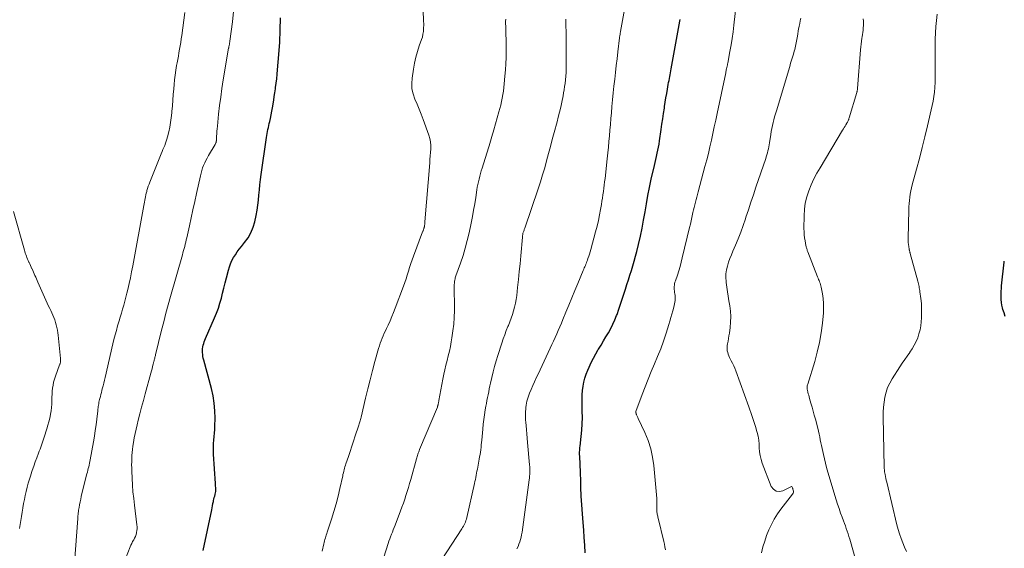
# Model space of a CAD drawing. Units: feet. Extents: x 2034991 to 2035733, y 575000 to 579621.
# Drawn here: x 2035230 to 2035445, y 578160 to 578276 of the extents above; entities that cross this region are included whole.
import ezdxf

# ---------------------------------------------------------------- set-up
doc = ezdxf.new("R2010")
doc.units = ezdxf.units.FT
doc.header["$LTSCALE"] = 100
doc.header["$MEASUREMENT"] = 0
doc.layers.add('CONTOUR INDEX', color=32, linetype='Continuous', lineweight=25)
doc.layers.add('CONTOUR INTERMEDIATE', color=40, linetype='Continuous', lineweight=15)

msp = doc.modelspace()

# ---------------------------------------------------------------- linework, layer by layer
at = {"layer": 'CONTOUR INDEX', "flags": 128}
for points, elevation in [([(2035270, 578159.76), (2035271.85, 578168.61), (2035271.94, 578169.06), (2035272.03, 578169.51), (2035272.13, 578169.95), (2035272.22, 578170.4), (2035272.27, 578170.63), (2035272.34, 578170.96), (2035272.42, 578171.29), (2035272.51, 578171.61), (2035272.61, 578171.94), (2035272.63, 578172.01), (2035272.7, 578172.3), (2035272.75, 578172.59), (2035272.76, 578172.88), (2035272.75, 578173.18), (2035272.73, 578173.48), (2035272.7, 578173.78), (2035272.68, 578174.08), (2035272.66, 578174.38), (2035272.27, 578180.78), (2035272.24, 578181.54), (2035272.24, 578182.3), (2035272.28, 578183.06), (2035272.34, 578183.82), (2035272.42, 578184.57), (2035272.47, 578185.33), (2035272.51, 578186.09), (2035272.54, 578186.86), (2035272.58, 578188.6), (2035272.54, 578190.23), (2035272.41, 578191.85), (2035272.15, 578193.45), (2035271.79, 578195.04), (2035270.12, 578201.24), (2035270.02, 578201.65), (2035269.94, 578202.06), (2035269.89, 578202.48), (2035269.85, 578202.9), (2035269.84, 578202.98), (2035269.84, 578203.36), (2035269.86, 578203.74), (2035269.92, 578204.12), (2035270, 578204.49), (2035270.12, 578204.86), (2035270.24, 578205.23), (2035270.37, 578205.59), (2035270.52, 578205.94), (2035272.49, 578210.47), (2035272.91, 578211.52), (2035273.31, 578212.59), (2035273.65, 578213.67), (2035273.96, 578214.77), (2035274.24, 578215.87), (2035274.52, 578216.98), (2035274.8, 578218.08), (2035275.08, 578219.19), (2035275.5, 578220.87), (2035275.72, 578221.58), (2035275.97, 578222.28), (2035276.28, 578222.96), (2035276.63, 578223.61), (2035277.02, 578224.25), (2035277.43, 578224.87), (2035277.88, 578225.47), (2035278.34, 578226.06), (2035279.04, 578226.91), (2035279.78, 578227.95), (2035280.41, 578229.05), (2035280.88, 578230.22), (2035281.24, 578231.45), (2035281.53, 578232.82), (2035281.74, 578233.93), (2035281.92, 578235.04), (2035282.06, 578236.15), (2035282.16, 578237.27), (2035282.25, 578238.4), (2035282.35, 578239.52), (2035282.48, 578240.63), (2035282.63, 578241.75), (2035283.79, 578249.83), (2035283.86, 578250.27), (2035283.94, 578250.71), (2035284.03, 578251.15), (2035284.12, 578251.58), (2035284.23, 578252.02), (2035284.33, 578252.45), (2035284.43, 578252.89), (2035284.52, 578253.32), (2035284.67, 578253.99), (2035284.84, 578254.76), (2035284.99, 578255.53), (2035285.13, 578256.3), (2035285.25, 578257.08), (2035285.26, 578257.15), (2035285.39, 578257.97), (2035285.51, 578258.78), (2035285.63, 578259.59), (2035285.75, 578260.41), (2035285.8, 578260.7), (2035285.93, 578261.66), (2035286.05, 578262.63), (2035286.15, 578263.59), (2035286.24, 578264.56), (2035286.51, 578267.93), (2035286.69, 578270.58), (2035286.83, 578273.24), (2035286.89, 578275.89)], 780), ([(2035353.37, 578159.26), (2035353.27, 578160.9), (2035353.17, 578162.54), (2035353.05, 578164.18), (2035352.94, 578165.82), (2035352.51, 578171.61), (2035352.47, 578172.25), (2035352.44, 578172.9), (2035352.42, 578173.54), (2035352.41, 578174.19), (2035352.4, 578174.83), (2035352.39, 578175.48), (2035352.38, 578176.12), (2035352.36, 578176.77), (2035352.31, 578178.54), (2035352.29, 578178.89), (2035352.27, 578179.24), (2035352.24, 578179.59), (2035352.21, 578179.94), (2035352.2, 578180.03), (2035352.18, 578180.33), (2035352.16, 578180.64), (2035352.15, 578180.95), (2035352.16, 578181.26), (2035352.17, 578181.57), (2035352.19, 578181.88), (2035352.21, 578182.18), (2035352.25, 578182.49), (2035352.51, 578184.63), (2035352.64, 578186), (2035352.73, 578187.38), (2035352.76, 578188.76), (2035352.74, 578190.15), (2035352.68, 578191.83), (2035352.68, 578192.76), (2035352.71, 578193.69), (2035352.79, 578194.61), (2035352.91, 578195.54), (2035353.09, 578196.44), (2035353.32, 578197.34), (2035353.61, 578198.22), (2035353.95, 578199.08), (2035354.24, 578199.75), (2035354.69, 578200.73), (2035355.17, 578201.7), (2035355.69, 578202.66), (2035356.24, 578203.59), (2035356.28, 578203.66), (2035356.83, 578204.55), (2035357.37, 578205.45), (2035357.91, 578206.35), (2035358.45, 578207.24), (2035358.96, 578208.15), (2035359.43, 578209.08), (2035359.85, 578210.04), (2035360.24, 578211.01), (2035360.32, 578211.24), (2035360.72, 578212.34), (2035361.1, 578213.44), (2035361.46, 578214.55), (2035361.82, 578215.67), (2035362.15, 578216.73), (2035362.47, 578217.75), (2035362.8, 578218.77), (2035363.13, 578219.8), (2035363.47, 578220.82), (2035363.79, 578221.84), (2035364.1, 578222.87), (2035364.38, 578223.91), (2035364.65, 578224.95), (2035365.02, 578226.51), (2035365.42, 578228.27), (2035365.79, 578230.04), (2035366.13, 578231.81), (2035366.44, 578233.59), (2035366.75, 578235.38), (2035367.08, 578237.15), (2035367.44, 578238.92), (2035367.81, 578240.69), (2035368.48, 578243.67), (2035368.63, 578244.35), (2035368.78, 578245.02), (2035368.93, 578245.69), (2035369.09, 578246.36), (2035369.23, 578247.03), (2035369.37, 578247.7), (2035369.49, 578248.38), (2035369.6, 578249.06), (2035369.97, 578251.57), (2035370.14, 578252.72), (2035370.31, 578253.87), (2035370.48, 578255.02), (2035370.65, 578256.18), (2035370.71, 578256.6), (2035370.85, 578257.54), (2035371, 578258.48), (2035371.16, 578259.42), (2035371.33, 578260.35), (2035371.51, 578261.37), (2035371.59, 578261.79), (2035371.67, 578262.22), (2035371.76, 578262.65), (2035371.84, 578263.08), (2035371.92, 578263.5), (2035372, 578263.93), (2035372.08, 578264.36), (2035372.15, 578264.79), (2035374.01, 578275.15), (2035374.07, 578275.52)], 800), ([(2035445.08, 578210.79), (2035444.8, 578211.54), (2035444.56, 578212.29), (2035444.46, 578212.67), (2035444.33, 578213.26), (2035444.23, 578213.85), (2035444.17, 578214.45), (2035444.15, 578215.06), (2035444.16, 578215.67), (2035444.18, 578216.27), (2035444.22, 578216.88), (2035444.28, 578217.49), (2035444.83, 578222.61), (2035444.86, 578222.85)], 820)]:
    msp.add_lwpolyline(points, dxfattribs=dict(at, elevation=elevation))
at = {"layer": 'CONTOUR INTERMEDIATE', "flags": 128}
for points, elevation in [([(2035295.95, 578159.57), (2035296.31, 578161.16), (2035296.38, 578161.48), (2035296.47, 578161.81), (2035296.56, 578162.14), (2035296.66, 578162.46), (2035296.76, 578162.78), (2035296.87, 578163.1), (2035296.97, 578163.42), (2035297.08, 578163.75), (2035298, 578166.56), (2035298.52, 578168.22), (2035299, 578169.89), (2035299.43, 578171.58), (2035299.83, 578173.27), (2035300.44, 578176), (2035300.51, 578176.34), (2035300.59, 578176.67), (2035300.67, 578177), (2035300.75, 578177.34), (2035300.84, 578177.67), (2035300.93, 578178), (2035301.03, 578178.32), (2035301.14, 578178.65), (2035301.68, 578180.24), (2035302.06, 578181.36), (2035302.44, 578182.48), (2035302.82, 578183.6), (2035303.19, 578184.72), (2035303.91, 578186.86), (2035303.99, 578187.1), (2035304.07, 578187.34), (2035304.14, 578187.57), (2035304.21, 578187.81), (2035304.27, 578188.05), (2035304.33, 578188.29), (2035304.39, 578188.54), (2035304.45, 578188.78), (2035305.43, 578192.98), (2035305.91, 578194.98), (2035306.41, 578196.98), (2035306.94, 578198.98), (2035307.49, 578200.97), (2035308.29, 578203.8), (2035308.46, 578204.36), (2035308.64, 578204.92), (2035308.85, 578205.47), (2035309.06, 578206.02), (2035309.29, 578206.56), (2035309.53, 578207.1), (2035309.77, 578207.64), (2035310.02, 578208.17), (2035310.37, 578208.91), (2035310.78, 578209.82), (2035311.18, 578210.74), (2035311.56, 578211.66), (2035311.92, 578212.6), (2035313.69, 578217.35), (2035313.99, 578218.17), (2035314.27, 578218.99), (2035314.54, 578219.82), (2035314.8, 578220.65), (2035315.06, 578221.48), (2035315.33, 578222.31), (2035315.62, 578223.13), (2035315.92, 578223.94), (2035317.9, 578229.21), (2035317.95, 578229.35), (2035318, 578229.48), (2035318.05, 578229.61), (2035318.1, 578229.74), (2035318.15, 578229.87), (2035318.19, 578230.01), (2035318.23, 578230.14), (2035318.26, 578230.28), (2035318.27, 578230.31), (2035318.29, 578230.44), (2035318.32, 578230.58), (2035318.33, 578230.72), (2035318.35, 578230.86), (2035318.36, 578231), (2035318.38, 578231.14), (2035318.39, 578231.28), (2035318.4, 578231.42), (2035319.43, 578244.25), (2035319.49, 578245.02), (2035319.55, 578245.79), (2035319.61, 578246.56), (2035319.67, 578247.34), (2035319.68, 578248.1), (2035319.62, 578248.86), (2035319.47, 578249.6), (2035319.26, 578250.34), (2035318.02, 578253.74), (2035317.6, 578254.87), (2035317.16, 578255.99), (2035316.69, 578257.1), (2035316.21, 578258.2), (2035315.82, 578259.31), (2035315.57, 578260.44), (2035315.51, 578261.6), (2035315.58, 578262.77), (2035315.88, 578264.73), (2035316.11, 578266.02), (2035316.4, 578267.3), (2035316.76, 578268.57), (2035317.17, 578269.82), (2035317.65, 578271.15), (2035317.83, 578271.73), (2035317.97, 578272.32), (2035318.05, 578272.92), (2035318.1, 578273.52), (2035318.12, 578274.52), (2035318.12, 578274.63), (2035318.12, 578274.74), (2035318.12, 578274.85), (2035318.11, 578274.96), (2035318.11, 578275.08), (2035318.1, 578275.19), (2035318.1, 578275.3), (2035318.09, 578275.41), (2035317.57, 578288.89)], 784), ([(2035338.47, 578160.09), (2035338.71, 578160.58), (2035338.92, 578161.08), (2035339.1, 578161.59), (2035339.26, 578162.12), (2035339.39, 578162.65), (2035339.5, 578163.18), (2035339.59, 578163.72), (2035341.16, 578175.13), (2035341.21, 578175.53), (2035341.25, 578175.94), (2035341.28, 578176.35), (2035341.3, 578176.76), (2035341.3, 578177.17), (2035341.29, 578177.58), (2035341.27, 578177.99), (2035341.24, 578178.4), (2035340.79, 578183.29), (2035340.71, 578184.22), (2035340.63, 578185.15), (2035340.55, 578186.08), (2035340.47, 578187.02), (2035340.42, 578187.62), (2035340.38, 578188.25), (2035340.36, 578188.88), (2035340.36, 578189.51), (2035340.37, 578190.15), (2035340.39, 578190.5), (2035340.42, 578190.95), (2035340.47, 578191.4), (2035340.55, 578191.85), (2035340.65, 578192.29), (2035340.77, 578192.73), (2035340.91, 578193.17), (2035341.06, 578193.59), (2035341.23, 578194.02), (2035341.6, 578194.87), (2035341.96, 578195.71), (2035342.33, 578196.55), (2035342.71, 578197.39), (2035343.1, 578198.22), (2035345.72, 578203.85), (2035346.08, 578204.63), (2035346.44, 578205.41), (2035346.8, 578206.18), (2035347.16, 578206.96), (2035347.51, 578207.75), (2035347.86, 578208.53), (2035348.2, 578209.32), (2035348.53, 578210.11), (2035349.18, 578211.68), (2035349.84, 578213.25), (2035350.49, 578214.83), (2035351.15, 578216.41), (2035351.8, 578217.98), (2035352.95, 578220.78), (2035353.07, 578221.06), (2035353.18, 578221.35), (2035353.3, 578221.63), (2035353.41, 578221.91), (2035353.52, 578222.2), (2035353.63, 578222.48), (2035353.74, 578222.77), (2035353.85, 578223.06), (2035353.98, 578223.43), (2035354.15, 578223.91), (2035354.31, 578224.39), (2035354.45, 578224.87), (2035354.59, 578225.36), (2035355.66, 578229.26), (2035355.97, 578230.47), (2035356.25, 578231.69), (2035356.51, 578232.91), (2035356.73, 578234.14), (2035356.91, 578235.21), (2035357.03, 578235.91), (2035357.14, 578236.61), (2035357.25, 578237.32), (2035357.35, 578238.02), (2035357.44, 578238.73), (2035357.53, 578239.43), (2035357.62, 578240.14), (2035357.7, 578240.84), (2035358.18, 578245.19), (2035358.31, 578246.44), (2035358.44, 578247.69), (2035358.55, 578248.93), (2035358.66, 578250.18), (2035358.77, 578251.43), (2035358.88, 578252.68), (2035358.99, 578253.92), (2035359.1, 578255.17), (2035359.22, 578256.55), (2035359.36, 578258.04), (2035359.51, 578259.53), (2035359.66, 578261.02), (2035359.82, 578262.51), (2035359.98, 578264.01), (2035360.15, 578265.5), (2035360.32, 578266.98), (2035360.5, 578268.47), (2035360.88, 578271.58), (2035360.9, 578271.75), (2035360.93, 578271.92), (2035360.95, 578272.09), (2035360.98, 578272.27), (2035361, 578272.44), (2035361.03, 578272.61), (2035361.06, 578272.78), (2035361.09, 578272.95), (2035362.91, 578282.94)], 796), ([(2035370.89, 578159.91), (2035370.79, 578160.51), (2035370.67, 578161.11), (2035370.53, 578161.7), (2035369.3, 578166.77), (2035369.25, 578166.99), (2035369.2, 578167.21), (2035369.15, 578167.43), (2035369.1, 578167.65), (2035369.06, 578167.87), (2035369.03, 578168.09), (2035369.01, 578168.31), (2035368.99, 578168.54), (2035368.99, 578168.63), (2035368.98, 578168.9), (2035368.98, 578169.17), (2035368.98, 578169.44), (2035368.99, 578169.71), (2035369, 578169.81), (2035369.01, 578170.13), (2035369.02, 578170.45), (2035369, 578170.77), (2035368.98, 578171.09), (2035368.33, 578178.25), (2035368.06, 578180.1), (2035367.67, 578181.93), (2035367.1, 578183.7), (2035366.4, 578185.44), (2035364.96, 578188.55), (2035364.89, 578188.71), (2035364.81, 578188.87), (2035364.74, 578189.02), (2035364.66, 578189.18), (2035364.59, 578189.33), (2035364.55, 578189.41), (2035364.52, 578189.49), (2035364.49, 578189.58), (2035364.47, 578189.66), (2035364.43, 578189.79), (2035364.43, 578189.82), (2035364.43, 578189.84), (2035364.43, 578189.86), (2035364.43, 578189.88), (2035364.43, 578189.97), (2035364.43, 578189.99), (2035364.44, 578190.02), (2035364.44, 578190.04), (2035364.45, 578190.06), (2035365.81, 578193.76), (2035366.45, 578195.44), (2035367.1, 578197.11), (2035367.79, 578198.77), (2035368.49, 578200.42), (2035368.5, 578200.44), (2035369.19, 578202.08), (2035369.85, 578203.74), (2035370.45, 578205.42), (2035371.02, 578207.11), (2035371.63, 578209.04), (2035371.86, 578209.78), (2035372.08, 578210.52), (2035372.29, 578211.26), (2035372.49, 578212), (2035372.69, 578212.77), (2035372.77, 578213.14), (2035372.85, 578213.5), (2035372.92, 578213.87), (2035372.98, 578214.24), (2035373.01, 578214.61), (2035373.02, 578214.98), (2035373, 578215.35), (2035372.95, 578215.72), (2035372.9, 578216.04), (2035372.86, 578216.36), (2035372.83, 578216.67), (2035372.82, 578216.99), (2035372.83, 578217.3), (2035372.86, 578217.62), (2035372.9, 578217.93), (2035372.97, 578218.23), (2035373.06, 578218.53), (2035373.49, 578219.79), (2035373.79, 578220.72), (2035374.07, 578221.65), (2035374.33, 578222.6), (2035374.57, 578223.54), (2035376.17, 578230.16), (2035376.34, 578230.89), (2035376.51, 578231.63), (2035376.67, 578232.36), (2035376.83, 578233.1), (2035376.9, 578233.44), (2035377.03, 578234.01), (2035377.16, 578234.57), (2035377.3, 578235.14), (2035377.44, 578235.7), (2035377.6, 578236.26), (2035377.75, 578236.81), (2035377.9, 578237.37), (2035378.05, 578237.93), (2035379.52, 578243.47), (2035379.9, 578244.91), (2035380.26, 578246.35), (2035380.6, 578247.79), (2035380.92, 578249.24), (2035381.24, 578250.69), (2035381.55, 578252.13), (2035381.86, 578253.58), (2035382.17, 578255.04), (2035384.05, 578263.94), (2035384.09, 578264.14), (2035384.14, 578264.35), (2035384.18, 578264.56), (2035384.22, 578264.76), (2035384.25, 578264.89), (2035384.28, 578265.03), (2035384.31, 578265.18), (2035384.34, 578265.32), (2035384.38, 578265.46), (2035384.41, 578265.6), (2035384.44, 578265.75), (2035384.47, 578265.89), (2035384.49, 578266.03), (2035384.98, 578268.59), (2035385.24, 578270.01), (2035385.47, 578271.44), (2035385.66, 578272.87), (2035385.84, 578274.31), (2035386.39, 578279.38)], 804), ([(2035241.92, 578157.03), (2035242.6, 578166.71), (2035242.63, 578167.01), (2035242.65, 578167.31), (2035242.68, 578167.61), (2035242.72, 578167.91), (2035242.76, 578168.21), (2035242.8, 578168.51), (2035242.84, 578168.8), (2035242.9, 578169.1), (2035243.01, 578169.72), (2035243.13, 578170.33), (2035243.26, 578170.93), (2035243.39, 578171.53), (2035243.54, 578172.13), (2035244.62, 578176.47), (2035244.71, 578176.85), (2035244.81, 578177.23), (2035244.9, 578177.61), (2035245, 578177.99), (2035245.09, 578178.38), (2035245.18, 578178.76), (2035245.26, 578179.14), (2035245.34, 578179.53), (2035246.04, 578183.46), (2035246.25, 578184.68), (2035246.45, 578185.91), (2035246.61, 578187.14), (2035246.77, 578188.37), (2035246.98, 578190.22), (2035247.02, 578190.53), (2035247.06, 578190.83), (2035247.1, 578191.14), (2035247.14, 578191.45), (2035247.19, 578191.75), (2035247.25, 578192.06), (2035247.31, 578192.36), (2035247.39, 578192.66), (2035247.45, 578192.92), (2035247.56, 578193.35), (2035247.67, 578193.78), (2035247.78, 578194.21), (2035247.89, 578194.64), (2035247.98, 578195.02), (2035248.14, 578195.64), (2035248.29, 578196.26), (2035248.44, 578196.88), (2035248.58, 578197.5), (2035250.28, 578204.78), (2035250.52, 578205.77), (2035250.77, 578206.76), (2035251.04, 578207.74), (2035251.32, 578208.71), (2035251.38, 578208.94), (2035251.64, 578209.8), (2035251.89, 578210.66), (2035252.15, 578211.53), (2035252.41, 578212.39), (2035252.66, 578213.26), (2035252.9, 578214.13), (2035253.12, 578215), (2035253.34, 578215.87), (2035253.53, 578216.67), (2035253.82, 578217.95), (2035254.1, 578219.23), (2035254.36, 578220.52), (2035254.61, 578221.81), (2035257.02, 578234.95), (2035257.09, 578235.34), (2035257.16, 578235.73), (2035257.23, 578236.12), (2035257.31, 578236.51), (2035257.38, 578236.9), (2035257.47, 578237.29), (2035257.57, 578237.67), (2035257.67, 578238.06), (2035257.72, 578238.24), (2035257.87, 578238.7), (2035258.02, 578239.17), (2035258.19, 578239.63), (2035258.36, 578240.09), (2035260.84, 578246.28), (2035261.03, 578246.73), (2035261.21, 578247.19), (2035261.4, 578247.64), (2035261.59, 578248.09), (2035261.76, 578248.54), (2035261.93, 578249), (2035262.07, 578249.47), (2035262.2, 578249.94), (2035262.47, 578251.03), (2035262.7, 578252.05), (2035262.89, 578253.08), (2035263.03, 578254.11), (2035263.14, 578255.16), (2035263.16, 578255.51), (2035263.26, 578256.74), (2035263.35, 578257.96), (2035263.45, 578259.19), (2035263.56, 578260.41), (2035263.64, 578261.36), (2035263.75, 578262.4), (2035263.87, 578263.44), (2035264.03, 578264.47), (2035264.2, 578265.5), (2035264.31, 578266.07), (2035264.44, 578266.81), (2035264.58, 578267.56), (2035264.71, 578268.31), (2035264.84, 578269.06), (2035264.97, 578269.81), (2035265.09, 578270.56), (2035265.2, 578271.31), (2035265.3, 578272.07), (2035265.96, 578277.09)], 772), ([(2035253.03, 578157.92), (2035254.06, 578160.51), (2035254.22, 578160.9), (2035254.4, 578161.29), (2035254.6, 578161.67), (2035254.82, 578162.04), (2035255.02, 578162.41), (2035255.19, 578162.79), (2035255.33, 578163.19), (2035255.44, 578163.6), (2035255.44, 578163.63), (2035255.51, 578164.06), (2035255.55, 578164.49), (2035255.55, 578164.92), (2035255.51, 578165.36), (2035254.98, 578169.64), (2035254.82, 578171.1), (2035254.67, 578172.55), (2035254.57, 578174.01), (2035254.48, 578175.48), (2035254.41, 578177.05), (2035254.39, 578177.73), (2035254.38, 578178.41), (2035254.39, 578179.08), (2035254.41, 578179.76), (2035254.45, 578180.44), (2035254.5, 578181.12), (2035254.58, 578181.79), (2035254.67, 578182.46), (2035254.79, 578183.32), (2035254.95, 578184.28), (2035255.13, 578185.23), (2035255.33, 578186.18), (2035255.56, 578187.12), (2035255.81, 578188.13), (2035256.18, 578189.57), (2035256.56, 578191.01), (2035256.94, 578192.44), (2035257.33, 578193.88), (2035258.57, 578198.4), (2035258.7, 578198.89), (2035258.83, 578199.37), (2035258.95, 578199.86), (2035259.08, 578200.34), (2035259.23, 578200.94), (2035259.28, 578201.13), (2035259.33, 578201.32), (2035259.37, 578201.5), (2035259.42, 578201.69), (2035259.46, 578201.88), (2035259.51, 578202.07), (2035259.55, 578202.26), (2035259.6, 578202.44), (2035260.91, 578207.81), (2035261.37, 578209.64), (2035261.85, 578211.47), (2035262.34, 578213.29), (2035262.85, 578215.1), (2035265.45, 578224.23), (2035265.58, 578224.69), (2035265.7, 578225.15), (2035265.83, 578225.61), (2035265.96, 578226.07), (2035266.08, 578226.53), (2035266.19, 578226.99), (2035266.3, 578227.46), (2035266.41, 578227.92), (2035266.98, 578230.52), (2035267.37, 578232.29), (2035267.75, 578234.06), (2035268.14, 578235.82), (2035268.53, 578237.59), (2035269.38, 578241.46), (2035269.53, 578242.04), (2035269.69, 578242.61), (2035269.88, 578243.17), (2035270.08, 578243.73), (2035270.32, 578244.28), (2035270.57, 578244.82), (2035270.84, 578245.34), (2035271.13, 578245.86), (2035272.6, 578248.32), (2035272.66, 578248.42), (2035272.71, 578248.53), (2035272.76, 578248.64), (2035272.8, 578248.75), (2035272.83, 578248.86), (2035272.86, 578248.98), (2035272.88, 578249.1), (2035272.89, 578249.22), (2035272.93, 578250.07), (2035272.96, 578250.61), (2035273, 578251.16), (2035273.05, 578251.7), (2035273.1, 578252.25), (2035273.37, 578254.9), (2035273.59, 578256.77), (2035273.82, 578258.64), (2035274.09, 578260.5), (2035274.39, 578262.36), (2035275.54, 578269.26), (2035275.57, 578269.4), (2035275.59, 578269.54), (2035275.62, 578269.68), (2035275.65, 578269.81), (2035275.66, 578269.84), (2035275.68, 578269.96), (2035275.71, 578270.09), (2035275.73, 578270.21), (2035275.75, 578270.33), (2035275.77, 578270.46), (2035275.79, 578270.58), (2035275.81, 578270.71), (2035275.82, 578270.83), (2035276.36, 578275.05), (2035276.64, 578277.29)], 776), ([(2035423.48, 578159.5), (2035423.08, 578160.45), (2035422.69, 578161.41), (2035422.32, 578162.38), (2035421.98, 578163.35), (2035421.69, 578164.34), (2035421.43, 578165.34), (2035419.18, 578174.62), (2035419.08, 578175.04), (2035418.99, 578175.46), (2035418.91, 578175.88), (2035418.84, 578176.3), (2035418.74, 578176.87), (2035418.72, 578177.01), (2035418.7, 578177.15), (2035418.69, 578177.29), (2035418.67, 578177.43), (2035418.66, 578177.57), (2035418.66, 578177.71), (2035418.65, 578177.85), (2035418.65, 578177.99), (2035418.44, 578188.83), (2035418.45, 578189.93), (2035418.51, 578191.02), (2035418.63, 578192.1), (2035418.79, 578193.19), (2035419.05, 578194.24), (2035419.39, 578195.26), (2035419.85, 578196.24), (2035420.39, 578197.19), (2035422.07, 578199.79), (2035422.59, 578200.57), (2035423.12, 578201.36), (2035423.66, 578202.13), (2035424.21, 578202.9), (2035424.25, 578202.96), (2035424.75, 578203.72), (2035425.21, 578204.49), (2035425.6, 578205.3), (2035425.95, 578206.13), (2035426.23, 578206.98), (2035426.46, 578207.85), (2035426.61, 578208.74), (2035426.71, 578209.63), (2035426.77, 578210.5), (2035426.81, 578211.54), (2035426.81, 578212.58), (2035426.75, 578213.62), (2035426.64, 578214.66), (2035426.45, 578216.14), (2035426.41, 578216.43), (2035426.36, 578216.73), (2035426.3, 578217.03), (2035426.24, 578217.32), (2035426.17, 578217.61), (2035426.1, 578217.91), (2035426.03, 578218.2), (2035425.95, 578218.49), (2035424.33, 578224.54), (2035424.3, 578224.65), (2035424.27, 578224.76), (2035424.24, 578224.87), (2035424.21, 578224.98), (2035424.17, 578225.1), (2035424.15, 578225.21), (2035424.12, 578225.32), (2035424.1, 578225.44), (2035423.99, 578226.06), (2035423.93, 578226.48), (2035423.89, 578226.91), (2035423.87, 578227.34), (2035423.86, 578227.77), (2035424.01, 578234.02), (2035424.04, 578234.72), (2035424.08, 578235.41), (2035424.14, 578236.1), (2035424.22, 578236.78), (2035424.32, 578237.47), (2035424.44, 578238.15), (2035424.59, 578238.82), (2035424.76, 578239.49), (2035425.69, 578242.88), (2035426.32, 578245.24), (2035426.93, 578247.61), (2035427.52, 578249.98), (2035428.09, 578252.36), (2035429.12, 578256.79), (2035429.32, 578257.76), (2035429.48, 578258.74), (2035429.59, 578259.72), (2035429.67, 578260.71), (2035429.73, 578261.9), (2035429.74, 578262.3), (2035429.76, 578262.69), (2035429.76, 578263.09), (2035429.75, 578263.48), (2035429.75, 578263.88), (2035429.74, 578264.28), (2035429.74, 578264.67), (2035429.74, 578265.07), (2035429.77, 578271.27), (2035429.81, 578272.64), (2035429.88, 578274), (2035430.02, 578275.36), (2035430.19, 578276.71)], 816), ([(2035308.07, 578153.93), (2035310.39, 578161.24), (2035310.55, 578161.74), (2035310.73, 578162.25), (2035310.91, 578162.75), (2035311.1, 578163.26), (2035311.29, 578163.76), (2035311.49, 578164.26), (2035311.68, 578164.76), (2035311.87, 578165.26), (2035313.06, 578168.37), (2035313.38, 578169.21), (2035313.69, 578170.06), (2035313.98, 578170.91), (2035314.26, 578171.76), (2035314.54, 578172.62), (2035314.8, 578173.48), (2035315.05, 578174.35), (2035315.3, 578175.21), (2035316.54, 578179.71), (2035316.61, 578179.97), (2035316.69, 578180.23), (2035316.77, 578180.48), (2035316.85, 578180.74), (2035316.94, 578180.99), (2035317.03, 578181.25), (2035317.13, 578181.5), (2035317.23, 578181.75), (2035321.11, 578191.03), (2035321.13, 578191.09), (2035321.15, 578191.14), (2035321.17, 578191.2), (2035321.19, 578191.26), (2035321.21, 578191.31), (2035321.22, 578191.37), (2035321.24, 578191.43), (2035321.25, 578191.49), (2035321.3, 578191.73), (2035321.34, 578191.9), (2035321.37, 578192.08), (2035321.4, 578192.26), (2035321.44, 578192.44), (2035322.3, 578197.13), (2035322.5, 578198.16), (2035322.72, 578199.17), (2035322.96, 578200.18), (2035323.22, 578201.19), (2035323.48, 578202.2), (2035323.73, 578203.21), (2035323.94, 578204.23), (2035324.14, 578205.25), (2035324.3, 578206.13), (2035324.52, 578207.61), (2035324.69, 578209.08), (2035324.78, 578210.56), (2035324.82, 578212.05), (2035324.81, 578217.77), (2035324.82, 578218.01), (2035324.83, 578218.25), (2035324.87, 578218.48), (2035324.91, 578218.72), (2035324.96, 578218.95), (2035325.02, 578219.18), (2035325.09, 578219.41), (2035325.16, 578219.64), (2035326.16, 578222.42), (2035326.71, 578224.05), (2035327.21, 578225.69), (2035327.64, 578227.35), (2035328.03, 578229.02), (2035328.48, 578231.16), (2035328.76, 578232.56), (2035329.03, 578233.95), (2035329.27, 578235.36), (2035329.49, 578236.76), (2035329.72, 578238.37), (2035329.82, 578238.97), (2035329.93, 578239.57), (2035330.06, 578240.17), (2035330.2, 578240.76), (2035330.35, 578241.36), (2035330.51, 578241.95), (2035330.68, 578242.53), (2035330.86, 578243.12), (2035332.26, 578247.53), (2035332.42, 578248.02), (2035332.57, 578248.52), (2035332.71, 578249.01), (2035332.86, 578249.51), (2035333, 578250.01), (2035333.14, 578250.51), (2035333.28, 578251), (2035333.42, 578251.5), (2035334.55, 578255.39), (2035334.75, 578256.14), (2035334.95, 578256.9), (2035335.12, 578257.65), (2035335.28, 578258.41), (2035335.42, 578259.18), (2035335.54, 578259.95), (2035335.64, 578260.72), (2035335.72, 578261.49), (2035335.87, 578263.19), (2035335.97, 578264.54), (2035336.05, 578265.89), (2035336.09, 578267.24), (2035336.11, 578268.59), (2035336.11, 578269.39), (2035336.11, 578270.34), (2035336.1, 578271.29), (2035336.08, 578272.24), (2035336.05, 578273.19), (2035336.02, 578274.06), (2035336.01, 578274.57), (2035336.01, 578275.09), (2035336.02, 578275.6)], 788), ([(2035322.06, 578157.75), (2035326.44, 578164.44), (2035326.62, 578164.73), (2035326.79, 578165.02), (2035326.95, 578165.32), (2035327.1, 578165.62), (2035327.23, 578165.94), (2035327.35, 578166.25), (2035327.45, 578166.58), (2035327.53, 578166.91), (2035329.21, 578174.34), (2035329.31, 578174.78), (2035329.41, 578175.23), (2035329.5, 578175.68), (2035329.58, 578176.13), (2035329.67, 578176.59), (2035329.75, 578177.04), (2035329.84, 578177.49), (2035329.93, 578177.94), (2035330.25, 578179.62), (2035330.34, 578180.14), (2035330.43, 578180.67), (2035330.51, 578181.19), (2035330.58, 578181.71), (2035330.64, 578182.24), (2035330.7, 578182.77), (2035330.75, 578183.29), (2035330.8, 578183.82), (2035331, 578186.21), (2035331.1, 578187.26), (2035331.23, 578188.3), (2035331.38, 578189.34), (2035331.55, 578190.38), (2035331.69, 578191.19), (2035331.81, 578191.82), (2035331.93, 578192.46), (2035332.05, 578193.09), (2035332.18, 578193.72), (2035332.31, 578194.36), (2035332.44, 578194.99), (2035332.58, 578195.62), (2035332.71, 578196.25), (2035332.98, 578197.45), (2035333.26, 578198.67), (2035333.58, 578199.89), (2035333.93, 578201.09), (2035334.3, 578202.29), (2035335.17, 578204.94), (2035335.48, 578205.87), (2035335.81, 578206.78), (2035336.16, 578207.69), (2035336.52, 578208.59), (2035336.61, 578208.82), (2035336.92, 578209.61), (2035337.21, 578210.41), (2035337.48, 578211.21), (2035337.74, 578212.02), (2035337.96, 578212.84), (2035338.15, 578213.67), (2035338.3, 578214.5), (2035338.42, 578215.34), (2035338.62, 578217.11), (2035338.81, 578218.83), (2035338.99, 578220.56), (2035339.15, 578222.29), (2035339.31, 578224.02), (2035339.66, 578228.08), (2035339.68, 578228.25), (2035339.7, 578228.42), (2035339.73, 578228.58), (2035339.76, 578228.75), (2035339.8, 578228.91), (2035339.85, 578229.08), (2035339.9, 578229.24), (2035339.95, 578229.39), (2035340.02, 578229.57), (2035340.07, 578229.73), (2035340.13, 578229.89), (2035340.19, 578230.05), (2035343.11, 578238.61), (2035343.61, 578240.13), (2035344.09, 578241.66), (2035344.54, 578243.2), (2035344.96, 578244.74), (2035345.37, 578246.29), (2035345.79, 578247.84), (2035346.2, 578249.39), (2035346.62, 578250.93), (2035347.23, 578253.2), (2035347.51, 578254.27), (2035347.78, 578255.35), (2035348.03, 578256.43), (2035348.26, 578257.52), (2035348.54, 578258.89), (2035348.67, 578259.56), (2035348.78, 578260.23), (2035348.88, 578260.9), (2035348.97, 578261.58), (2035349.07, 578262.42), (2035349.1, 578262.67), (2035349.13, 578262.93), (2035349.15, 578263.19), (2035349.17, 578263.45), (2035349.19, 578263.7), (2035349.2, 578263.96), (2035349.2, 578264.22), (2035349.21, 578264.48), (2035349.22, 578267.19), (2035349.22, 578268.53), (2035349.22, 578269.87), (2035349.21, 578271.21), (2035349.2, 578272.55), (2035349.17, 578274.44), (2035349.17, 578274.83), (2035349.17, 578275.23), (2035349.17, 578275.63)], 792), ([(2035391.85, 578159.26), (2035392.17, 578160.53), (2035392.55, 578161.79), (2035392.98, 578163.03), (2035393.46, 578164.25), (2035394.02, 578165.44), (2035394.64, 578166.6), (2035395.34, 578167.7), (2035396.11, 578168.76), (2035398.66, 578172.04), (2035398.77, 578172.24), (2035398.83, 578172.44), (2035398.84, 578172.66), (2035398.8, 578172.88), (2035398.7, 578173.14), (2035398.67, 578173.23), (2035398.63, 578173.33), (2035398.59, 578173.43), (2035398.55, 578173.52), (2035398.47, 578173.69), (2035398.38, 578173.72), (2035396.55, 578172.77), (2035395.76, 578172.61), (2035395.06, 578172.67), (2035394.49, 578173.08), (2035394, 578173.72), (2035392.04, 578178.79), (2035391.77, 578179.6), (2035391.57, 578180.42), (2035391.45, 578181.26), (2035391.38, 578182.1), (2035391.34, 578182.96), (2035391.25, 578183.81), (2035391.1, 578184.65), (2035390.92, 578185.48), (2035390.8, 578185.94), (2035390.62, 578186.59), (2035390.42, 578187.24), (2035390.21, 578187.89), (2035389.99, 578188.53), (2035389.76, 578189.16), (2035389.53, 578189.8), (2035389.3, 578190.44), (2035389.07, 578191.07), (2035386.24, 578198.92), (2035386.03, 578199.49), (2035385.79, 578200.04), (2035385.53, 578200.59), (2035385.26, 578201.12), (2035385.05, 578201.51), (2035384.88, 578201.85), (2035384.72, 578202.2), (2035384.59, 578202.56), (2035384.48, 578202.92), (2035384.4, 578203.3), (2035384.36, 578203.67), (2035384.36, 578204.04), (2035384.4, 578204.42), (2035384.47, 578204.82), (2035384.57, 578205.39), (2035384.67, 578205.97), (2035384.75, 578206.54), (2035384.84, 578207.12), (2035385.01, 578208.36), (2035385.12, 578209.55), (2035385.16, 578210.75), (2035385.09, 578211.94), (2035384.94, 578213.13), (2035384.76, 578214.22), (2035384.6, 578215.2), (2035384.45, 578216.18), (2035384.31, 578217.16), (2035384.17, 578218.15), (2035384.14, 578218.39), (2035384.08, 578219.25), (2035384.1, 578220.1), (2035384.22, 578220.94), (2035384.42, 578221.78), (2035384.69, 578222.61), (2035384.98, 578223.43), (2035385.29, 578224.24), (2035385.62, 578225.04), (2035386.16, 578226.3), (2035386.76, 578227.73), (2035387.33, 578229.17), (2035387.86, 578230.63), (2035388.36, 578232.1), (2035388.47, 578232.42), (2035389, 578234.06), (2035389.54, 578235.69), (2035390.09, 578237.33), (2035390.64, 578238.96), (2035392.77, 578245.21), (2035392.9, 578245.63), (2035393.03, 578246.06), (2035393.15, 578246.49), (2035393.26, 578246.92), (2035393.36, 578247.36), (2035393.45, 578247.79), (2035393.53, 578248.23), (2035393.6, 578248.67), (2035393.86, 578250.43), (2035393.97, 578251.09), (2035394.09, 578251.75), (2035394.23, 578252.4), (2035394.38, 578253.05), (2035394.55, 578253.7), (2035394.73, 578254.35), (2035394.91, 578254.99), (2035395.1, 578255.63), (2035398.01, 578265.32), (2035398.21, 578265.99), (2035398.41, 578266.66), (2035398.62, 578267.34), (2035398.82, 578268.01), (2035399.01, 578268.64), (2035399.11, 578269), (2035399.21, 578269.36), (2035399.29, 578269.72), (2035399.37, 578270.09), (2035399.45, 578270.45), (2035399.52, 578270.82), (2035399.58, 578271.18), (2035399.64, 578271.55), (2035399.69, 578271.9), (2035399.78, 578272.44), (2035399.87, 578272.97), (2035399.96, 578273.51), (2035400.07, 578274.05), (2035400.08, 578274.12), (2035400.2, 578274.69), (2035400.31, 578275.26), (2035400.42, 578275.83)], 808), ([(2035413.82, 578152.63), (2035411.29, 578161.67), (2035411.12, 578162.24), (2035410.95, 578162.82), (2035410.76, 578163.39), (2035410.57, 578163.95), (2035410.37, 578164.52), (2035410.17, 578165.08), (2035409.96, 578165.65), (2035409.75, 578166.21), (2035409.47, 578166.97), (2035409.12, 578167.91), (2035408.79, 578168.86), (2035408.48, 578169.82), (2035408.18, 578170.78), (2035406.35, 578176.85), (2035406.07, 578177.8), (2035405.82, 578178.75), (2035405.58, 578179.71), (2035405.37, 578180.68), (2035405.23, 578181.35), (2035405.09, 578181.98), (2035404.96, 578182.61), (2035404.83, 578183.24), (2035404.7, 578183.87), (2035404.57, 578184.5), (2035404.43, 578185.13), (2035404.28, 578185.76), (2035404.12, 578186.38), (2035403.61, 578188.37), (2035403.38, 578189.24), (2035403.14, 578190.11), (2035402.9, 578190.98), (2035402.66, 578191.84), (2035402.37, 578192.87), (2035402.27, 578193.22), (2035402.17, 578193.58), (2035402.08, 578193.93), (2035401.99, 578194.29), (2035401.89, 578194.68), (2035401.86, 578194.84), (2035401.84, 578195.01), (2035401.83, 578195.18), (2035401.83, 578195.34), (2035401.84, 578195.51), (2035401.86, 578195.68), (2035401.9, 578195.84), (2035401.94, 578196), (2035403.47, 578200.94), (2035404.04, 578203.01), (2035404.53, 578205.1), (2035404.88, 578207.22), (2035405.15, 578209.35), (2035405.36, 578211.57), (2035405.41, 578212.6), (2035405.41, 578213.64), (2035405.31, 578214.67), (2035405.16, 578215.69), (2035404.87, 578217.15), (2035404.81, 578217.44), (2035404.73, 578217.73), (2035404.64, 578218.02), (2035404.54, 578218.31), (2035404.43, 578218.59), (2035404.32, 578218.87), (2035404.21, 578219.15), (2035404.1, 578219.44), (2035401.97, 578224.86), (2035401.9, 578225.03), (2035401.84, 578225.2), (2035401.79, 578225.37), (2035401.73, 578225.54), (2035401.69, 578225.72), (2035401.64, 578225.89), (2035401.6, 578226.06), (2035401.56, 578226.24), (2035401.37, 578227.24), (2035401.26, 578227.91), (2035401.18, 578228.59), (2035401.14, 578229.27), (2035401.12, 578229.96), (2035401.15, 578232.75), (2035401.23, 578234.15), (2035401.42, 578235.52), (2035401.75, 578236.87), (2035402.18, 578238.19), (2035402.72, 578239.49), (2035403.31, 578240.77), (2035403.96, 578242.01), (2035404.65, 578243.23), (2035409.56, 578251.4), (2035409.74, 578251.7), (2035409.92, 578252), (2035410.1, 578252.3), (2035410.28, 578252.59), (2035410.47, 578252.91), (2035410.55, 578253.05), (2035410.63, 578253.19), (2035410.7, 578253.33), (2035410.77, 578253.48), (2035410.84, 578253.63), (2035410.9, 578253.77), (2035410.95, 578253.93), (2035411, 578254.08), (2035412.67, 578259.64), (2035412.7, 578259.74), (2035412.72, 578259.85), (2035412.74, 578259.96), (2035412.76, 578260.07), (2035412.78, 578260.18), (2035412.79, 578260.29), (2035412.8, 578260.4), (2035412.81, 578260.51), (2035413.45, 578268.92), (2035413.51, 578269.56), (2035413.58, 578270.2), (2035413.67, 578270.83), (2035413.77, 578271.47), (2035413.82, 578271.76), (2035413.9, 578272.25), (2035413.97, 578272.74), (2035414.03, 578273.24), (2035414.08, 578273.73), (2035414.11, 578274.22), (2035414.12, 578274.72), (2035414.1, 578275.21), (2035414.05, 578275.71)], 812), ([(2035229.93, 578164.5), (2035230.04, 578165.4), (2035230.17, 578166.29), (2035230.31, 578167.18), (2035230.45, 578168.08), (2035230.6, 578168.97), (2035230.62, 578169.05), (2035230.78, 578169.95), (2035230.96, 578170.85), (2035231.14, 578171.74), (2035231.34, 578172.63), (2035231.56, 578173.52), (2035231.79, 578174.4), (2035232.06, 578175.28), (2035232.34, 578176.15), (2035232.38, 578176.27), (2035232.7, 578177.2), (2035233.02, 578178.12), (2035233.35, 578179.04), (2035233.69, 578179.96), (2035234.06, 578180.97), (2035234.22, 578181.41), (2035234.38, 578181.84), (2035234.54, 578182.27), (2035234.69, 578182.71), (2035234.84, 578183.15), (2035234.99, 578183.58), (2035235.14, 578184.02), (2035235.28, 578184.46), (2035235.88, 578186.27), (2035236.11, 578187.04), (2035236.32, 578187.8), (2035236.5, 578188.58), (2035236.66, 578189.36), (2035236.69, 578189.5), (2035236.8, 578190.21), (2035236.89, 578190.93), (2035236.94, 578191.65), (2035236.97, 578192.37), (2035236.97, 578192.47), (2035236.99, 578193.15), (2035237.01, 578193.81), (2035237.06, 578194.48), (2035237.12, 578195.15), (2035237.22, 578195.81), (2035237.35, 578196.47), (2035237.52, 578197.11), (2035237.73, 578197.74), (2035238.66, 578200.23), (2035238.71, 578200.36), (2035238.75, 578200.48), (2035238.79, 578200.61), (2035238.82, 578200.74), (2035238.84, 578200.8), (2035238.86, 578200.9), (2035238.88, 578200.99), (2035238.88, 578201.09), (2035238.88, 578201.19), (2035238.87, 578201.29), (2035238.87, 578201.39), (2035238.86, 578201.49), (2035238.85, 578201.59), (2035238.36, 578206.67), (2035238.28, 578207.24), (2035238.19, 578207.8), (2035238.07, 578208.36), (2035237.93, 578208.92), (2035237.92, 578208.95), (2035237.76, 578209.48), (2035237.58, 578210.01), (2035237.38, 578210.52), (2035237.17, 578211.03), (2035236.94, 578211.54), (2035236.72, 578212.05), (2035236.49, 578212.55), (2035236.26, 578213.06), (2035233.93, 578218.25), (2035233.77, 578218.62), (2035233.61, 578218.98), (2035233.45, 578219.34), (2035233.28, 578219.71), (2035233.12, 578220.07), (2035232.96, 578220.43), (2035232.8, 578220.79), (2035232.63, 578221.16), (2035232.62, 578221.19), (2035232.46, 578221.54), (2035232.3, 578221.89), (2035232.14, 578222.24), (2035231.98, 578222.58), (2035231.95, 578222.64), (2035231.8, 578222.96), (2035231.66, 578223.28), (2035231.53, 578223.61), (2035231.4, 578223.93), (2035231.28, 578224.27), (2035231.16, 578224.6), (2035231.06, 578224.93), (2035230.96, 578225.27), (2035228.62, 578233.7)], 768)]:
    msp.add_lwpolyline(points, dxfattribs=dict(at, elevation=elevation))

doc.saveas('drawing.dxf')
